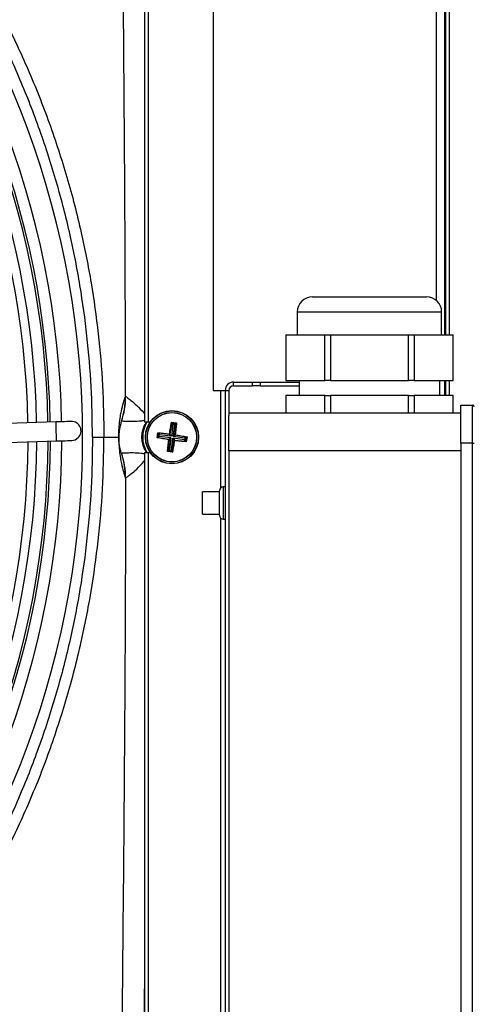
# Model space of a CAD drawing. Units: millimetres. Extents: x 375 to 9130, y 390 to 6592.
# Drawn here: x 7583 to 7642, y 2641 to 2770 of the extents above; entities that cross this region are included whole.
import ezdxf

# ---------------------------------------------------------------- set-up
doc = ezdxf.new("R2010")
doc.units = ezdxf.units.MM
doc.layers.add('Flowair', color=1, linetype='Continuous')

# ---------------------------------------------------------------- blocks, each defined once
blk = doc.blocks.new('LEO EL L podstrop. 03.2018')
at = {"layer": 'Flowair'}
for p, q in [((7598.95, 2840.39), (7598.95, 2717.39)), ((7599.48, 2717.39), (7599.48, 2840.39)), ((7607.95, 2840.39), (7607.95, 2721.56)), ((7637.3, 2840.39), (7637.3, 2733.42)), ((7638.4, 2840.39), (7638.4, 2728.87)), ((7638.55, 2840.89), (7638.55, 2728.87)), ((7639.05, 2728.87), (7639.05, 2840.89)), ((7621.04, 2733.87), (7636.04, 2733.87)), ((7619.04, 2731.87), (7619.04, 2728.87)), ((7638.04, 2731.87), (7619.04, 2731.87)), ((7638.04, 2728.87), (7638.04, 2731.87)), ((7617.53, 2728.87), (7617.53, 2722.87)), ((7617.53, 2728.87), (7622.66, 2728.87)), ((7622.66, 2722.87), (7622.66, 2728.87)), ((7622.66, 2728.87), (7623.41, 2728.87)), ((7623.41, 2728.87), (7623.41, 2722.87)), ((7623.41, 2728.87), (7633.67, 2728.87)), ((7633.67, 2722.87), (7633.67, 2728.87)), ((7633.67, 2728.87), (7634.42, 2728.87)), ((7634.42, 2728.87), (7634.42, 2722.87)), ((7634.42, 2728.87), (7639.54, 2728.87)), ((7639.54, 2722.87), (7639.54, 2728.87)), ((7610.65, 2722.16), (7610.65, 2722.66)), ((7610.65, 2722.66), (7613.14, 2722.66)), ((7610.65, 2722.16), (7613.14, 2722.16)), ((7613.14, 2722.16), (7613.14, 2722.66)), ((7613.14, 2722.66), (7614.14, 2722.66)), ((7614.14, 2722.16), (7613.14, 2722.16)), ((7614.14, 2722.66), (7614.14, 2722.16)), ((7614.14, 2722.66), (7619.29, 2722.66)), ((7614.14, 2722.16), (7619.29, 2722.16)), ((7617.53, 2722.87), (7622.66, 2722.87)), ((7619.29, 2722.87), (7619.29, 2720.87)), ((7623.41, 2722.87), (7622.66, 2722.87)), ((7623.41, 2722.87), (7633.67, 2722.87)), ((7634.42, 2722.87), (7633.67, 2722.87)), ((7634.42, 2722.87), (7639.54, 2722.87)), ((7637.79, 2720.87), (7637.79, 2722.87)), ((7638.4, 2722.87), (7638.4, 2720.87)), ((7638.55, 2722.87), (7638.55, 2720.87)), ((7639.05, 2720.87), (7639.05, 2722.87)), ((7596.43, 2720.74), (7596.45, 2720.76)), ((7607.95, 2721.56), (7608.95, 2721.56)), ((7608.95, 2721.56), (7609.55, 2721.56)), ((7608.95, 2721.56), (7608.95, 2708.71)), ((7609.55, 2721.56), (7609.55, 2591.89)), ((7609.55, 2721.56), (7610.05, 2721.56)), ((7610.05, 2721.56), (7610.05, 2718.27)), ((7617.53, 2720.87), (7617.53, 2718.62)), ((7622.66, 2720.87), (7617.53, 2720.87)), ((7622.66, 2718.62), (7622.66, 2720.87)), ((7622.66, 2720.87), (7623.41, 2720.87)), ((7623.41, 2720.87), (7623.41, 2718.62)), ((7633.67, 2720.87), (7623.41, 2720.87)), ((7633.67, 2718.62), (7633.67, 2720.87)), ((7633.67, 2720.87), (7634.42, 2720.87)), ((7634.42, 2720.87), (7634.42, 2718.62)), ((7639.54, 2720.87), (7634.42, 2720.87)), ((7639.54, 2718.62), (7639.54, 2720.87)), ((7640.55, 2714.62), (7640.55, 2719.62)), ((7640.55, 2719.62), (7642.09, 2719.62)), ((7610.05, 2718.62), (7640.55, 2718.62)), ((7610.05, 2713.62), (7610.05, 2718.27)), ((7587.29, 2717.41), (7540.55, 2715.97)), ((7595.91, 2717.5), (7595.9, 2717.49)), ((7599.48, 2717.39), (7598.95, 2717.39)), ((7599.68, 2717.39), (7599.48, 2717.39)), ((7602.53, 2717.26), (7602.29, 2715.8)), ((7602.67, 2717.07), (7602.47, 2715.56)), ((7602.49, 2717.36), (7602.54, 2717.3)), ((7602.49, 2717.36), (7603.14, 2717.27)), ((7602.67, 2717.07), (7602.53, 2717.26)), ((7602.54, 2717.3), (7602.54, 2717.3)), ((7602.54, 2717.3), (7602.6, 2717.29)), ((7602.54, 2717.3), (7602.54, 2717.3)), ((7603.08, 2717.23), (7602.54, 2717.3)), ((7602.6, 2717.29), (7602.73, 2717.12)), ((7602.73, 2717.12), (7602.67, 2717.07)), ((7602.89, 2717.04), (7602.68, 2715.53)), ((7602.85, 2717.1), (7602.73, 2717.12)), ((7602.85, 2717.1), (7603.02, 2717.23)), ((7602.89, 2717.04), (7602.85, 2717.1)), ((7603.07, 2717.18), (7602.89, 2717.04)), ((7602.92, 2715.71), (7603.07, 2717.18)), ((7603.02, 2717.23), (7603.08, 2717.23)), ((7603.08, 2717.23), (7603.09, 2717.23)), ((7603.09, 2717.23), (7603.08, 2717.23)), ((7592.1, 2715.39), (7593.6, 2715.39)), ((7593.6, 2715.39), (7595.55, 2715.39)), ((7595.55, 2715.39), (7595.55, 2715.39)), ((7600.58, 2715.33), (7600.67, 2715.99)), ((7600.71, 2715.92), (7600.64, 2715.38)), ((7600.64, 2715.38), (7600.66, 2715.44)), ((7600.64, 2715.37), (7600.64, 2715.38)), ((7600.64, 2715.38), (7600.64, 2715.37)), ((7600.66, 2715.44), (7600.83, 2715.56)), ((7600.87, 2715.51), (7600.69, 2715.37)), ((7600.69, 2715.37), (7602.15, 2715.12)), ((7600.71, 2715.86), (7600.71, 2715.92)), ((7600.71, 2715.92), (7600.71, 2715.92)), ((7600.71, 2715.92), (7600.71, 2715.92)), ((7600.84, 2715.69), (7600.71, 2715.86)), ((7602.23, 2715.75), (7600.76, 2715.91)), ((7600.76, 2715.91), (7600.9, 2715.73)), ((7600.84, 2715.69), (7600.83, 2715.56)), ((7600.83, 2715.56), (7600.87, 2715.51)), ((7600.9, 2715.73), (7600.84, 2715.69)), ((7602.38, 2715.3), (7600.87, 2715.51)), ((7602.41, 2715.52), (7600.9, 2715.73)), ((7602.15, 2715.12), (7602.38, 2715.3)), ((7602.42, 2715.25), (7602.19, 2715.07)), ((7602.42, 2715.25), (7602.21, 2713.73)), ((7602.41, 2715.52), (7602.23, 2715.75)), ((7602.29, 2715.8), (7602.47, 2715.56)), ((7602.38, 2715.3), (7602.42, 2715.25)), ((7602.47, 2715.56), (7602.41, 2715.52)), ((7602.64, 2715.22), (7602.43, 2713.7)), ((7602.64, 2715.22), (7602.7, 2715.26)), ((7602.82, 2714.98), (7602.64, 2715.22)), ((7602.68, 2715.53), (7602.92, 2715.71)), ((7602.73, 2715.48), (7602.68, 2715.53)), ((7602.7, 2715.26), (7602.87, 2715.02)), ((7604.21, 2715.05), (7602.7, 2715.26)), ((7602.96, 2715.65), (7602.73, 2715.48)), ((7604.24, 2715.27), (7602.73, 2715.48)), ((7604.42, 2715.41), (7602.96, 2715.65)), ((7604.24, 2715.27), (7604.42, 2715.41)), ((7604.28, 2715.21), (7604.24, 2715.27)), ((7604.26, 2715.09), (7604.28, 2715.21)), ((7604.45, 2715.34), (7604.28, 2715.21)), ((7604.39, 2714.86), (7604.47, 2715.4)), ((7604.53, 2715.45), (7604.44, 2714.8)), ((7604.47, 2715.4), (7604.45, 2715.34)), ((7604.53, 2715.45), (7604.47, 2715.4)), ((7604.47, 2715.4), (7604.47, 2715.4)), ((7604.47, 2715.4), (7604.47, 2715.4)), ((7540.63, 2713.47), (7587.37, 2714.91)), ((7602.19, 2715.07), (7602.03, 2713.6)), ((7602.57, 2713.52), (7602.82, 2714.98)), ((7602.87, 2715.02), (7604.35, 2714.87)), ((7604.21, 2715.05), (7604.26, 2715.09)), ((7604.35, 2714.87), (7604.21, 2715.05)), ((7604.26, 2715.09), (7604.39, 2714.92)), ((7604.39, 2714.92), (7604.39, 2714.86)), ((7604.39, 2714.86), (7604.39, 2714.86)), ((7604.39, 2714.86), (7604.44, 2714.8)), ((7604.39, 2714.86), (7604.39, 2714.86)), ((7640.55, 2714.62), (7640.55, 2600.62)), ((7642.09, 2714.62), (7640.55, 2714.62)), ((7642.09, 2600.62), (7642.09, 2714.62)), ((7642.09, 2714.62), (7642.33, 2714.62)), ((7595.91, 2713.28), (7595.9, 2713.29)), ((7598.95, 2713.39), (7598.95, 2590.39)), ((7598.95, 2713.39), (7599.48, 2713.39)), ((7599.48, 2590.39), (7599.48, 2713.39)), ((7599.48, 2713.39), (7599.68, 2713.39)), ((7602.02, 2713.55), (7601.96, 2713.5)), ((7602.61, 2713.41), (7601.96, 2713.5)), ((7602.03, 2713.55), (7602.02, 2713.55)), ((7602.02, 2713.55), (7602.03, 2713.55)), ((7602.03, 2713.6), (7602.21, 2713.73)), ((7602.09, 2713.55), (7602.03, 2713.55)), ((7602.03, 2713.55), (7602.56, 2713.47)), ((7602.26, 2713.68), (7602.09, 2713.55)), ((7602.21, 2713.73), (7602.26, 2713.68)), ((7602.26, 2713.68), (7602.38, 2713.66)), ((7602.38, 2713.66), (7602.43, 2713.7)), ((7602.51, 2713.49), (7602.38, 2713.66)), ((7602.43, 2713.7), (7602.57, 2713.52)), ((7602.56, 2713.48), (7602.51, 2713.49)), ((7602.57, 2713.47), (7602.56, 2713.48)), ((7602.56, 2713.47), (7602.57, 2713.47)), ((7610.05, 2713.62), (7610.05, 2601.62)), ((7640.55, 2713.62), (7610.05, 2713.62)), ((7596.43, 2710.04), (7596.45, 2710.02)), ((7609.55, 2708.85), (7609.3, 2708.85)), ((7609.3, 2708.85), (7609.3, 2704.6)), ((7608.8, 2708.2), (7606.55, 2708.2)), ((7606.55, 2705.81), (7606.55, 2708.2)), ((7608.8, 2705.1), (7608.8, 2708.35)), ((7606.55, 2705.25), (7606.55, 2705.81)), ((7606.55, 2705.25), (7608.8, 2705.25)), ((7608.95, 2704.74), (7608.95, 2622.63)), ((7609.3, 2704.6), (7609.55, 2704.6))]:
    blk.add_line(p, q, dxfattribs=at)
at = {"layer": 'Flowair', "flags": 128}
for points in [[(7589.29, 2717.47), (7589.26, 2717.47), (7589.14, 2717.47), (7588.96, 2717.46), (7588.71, 2717.45), (7588.41, 2717.44), (7588.06, 2717.43), (7587.68, 2717.42), (7587.29, 2717.41)], [(7587.36, 2715.25), (7587.35, 2715.65), (7587.33, 2716.12), (7587.32, 2716.6), (7587.31, 2717.02), (7587.3, 2717.3), (7587.29, 2717.41), (7587.29, 2717.41)], [(7587.37, 2714.91), (7587.37, 2714.99), (7587.36, 2715.25)], [(7589.37, 2714.97), (7589.81, 2715.07), (7590.22, 2715.34)], [(7587.37, 2714.91), (7587.76, 2714.92), (7588.14, 2714.93), (7588.48, 2714.94), (7588.79, 2714.95), (7589.03, 2714.96), (7589.22, 2714.97), (7589.33, 2714.97), (7589.37, 2714.97)]]:
    blk.add_lwpolyline(points, dxfattribs=at)
at = {"layer": 'Flowair'}
for radius in [3.5, 3.47, 3.26, 3.24]:
    blk.add_circle((7602.55, 2715.39), radius, dxfattribs=at)
for centre, radius, start, end in [((7473.55, 2715.39), 113, 1.0127, 42.464), ((7473.55, 2715.39), 114.5, 1.0226, 42.4972), ((7473.55, 2715.39), 117.24, 318.8308, 41.1692), ((7473.55, 2715.39), 111.2, 1.0005, 42.4228), ((7473.55, 2715.39), 112.7, 1.0107, 42.4571), ((7473.55, 2715.39), 110.06, 0.9927, 42.3963), ((7621.04, 2731.87), 2, 90, 180), ((7636.04, 2731.87), 2, 0, 90), ((7610.65, 2721.56), 1.1, 90, 180), ((7610.65, 2721.56), 0.6, 90, 180), ((7586.55, 2720.69), 9.89, 341.132, 0.2917), ((7586.44, 2720.75), 10.01, 341.0487, 0.0542), ((7642.09, 2719.37), 0.25, 9.3694, 90), ((7589.33, 2716.22), 1.25, 315, 91.7642), ((7602.05, 2715.39), 3.5, 145.1501, 214.8499), ((7602.55, 2715.39), 3.85, 148.7026, 211.2974), ((7473.55, 2715.39), 110.06, 317.6037, 359.6908), ((7473.55, 2715.39), 111.2, 317.5772, 359.712), ((7473.55, 2715.39), 112.7, 317.5429, 359.7393), ((7473.55, 2715.39), 113, 317.536, 359.7447), ((7473.55, 2715.39), 114.5, 317.5028, 359.7712), ((7586.55, 2710.09), 9.89, 359.7083, 18.868), ((7586.44, 2710.03), 10.01, 359.9458, 18.9513), ((7609.3, 2708.35), 0.5, 90, 180), ((7609.3, 2705.1), 0.5, 180, 270)]:
    blk.add_arc(centre, radius, start, end, dxfattribs=at)
for points, knots in [([(7596.45, 2720.76), (7596.43, 2728.72), (7596.38, 2744.65), (7596.22, 2767.23), (7596, 2788.48), (7595.91, 2804.91), (7595.98, 2814.68), (7595.98, 2817.8), (7595.98, 2817.8)], [0, 0, 0, 0, 0.246176, 0.492353, 0.697892, 0.903414, 1, 1, 1, 1, 1]), ([(7573.16, 2782.9), (7574.48, 2780.86), (7577.11, 2776.78), (7580.58, 2770.38), (7583.72, 2763.72), (7586.46, 2756.79), (7588.8, 2749.63), (7590.62, 2742.58), (7591.97, 2735.71), (7592.9, 2729), (7593.49, 2722.22), (7593.56, 2717.66), (7593.6, 2715.39)], [0, 0, 0, 0, 0.101636, 0.203367, 0.305003, 0.410201, 0.515503, 0.620704, 0.714942, 0.809181, 0.90459, 1, 1, 1, 1]), ([(7592.1, 2715.39), (7592.06, 2717.61), (7591.99, 2722.05), (7591.42, 2728.72), (7590.51, 2735.38), (7589.18, 2742.14), (7587.43, 2748.97), (7585.22, 2755.82), (7582.59, 2762.6), (7579.5, 2769.28), (7575.98, 2775.84), (7573.31, 2780.02), (7571.97, 2782.1)], [0, 0, 0, 0, 0.094238, 0.188476, 0.283879, 0.379281, 0.480953, 0.582717, 0.684388, 0.789556, 0.894827, 1, 1, 1, 1]), ([(7595.55, 2715.39), (7595.55, 2715.4), (7595.55, 2715.48), (7595.55, 2715.65), (7595.56, 2715.95), (7595.57, 2716.34), (7595.6, 2716.74), (7595.66, 2717.42), (7595.76, 2718.17), (7595.94, 2719.04), (7596.16, 2719.95), (7596.34, 2720.48), (7596.43, 2720.74)], [0, 0, 0, 0, 0.001558, 0.008878, 0.01961, 0.040336, 0.078745, 0.11735, 0.269146, 0.421276, 0.710609, 1, 1, 1, 1]), ([(7596.45, 2720.76), (7596.46, 2720.75), (7596.48, 2720.74), (7596.67, 2720.6), (7597.15, 2720.24), (7597.95, 2719.55), (7598.59, 2718.91), (7598.91, 2718.49), (7598.95, 2718.44)], [0, 0, 0, 0, 0.0716597, 0.2088065, 0.4291192, 0.6738971, 0.9595885, 1, 1, 1, 1]), ([(7642.09, 2714.62), (7642.09, 2714.99), (7642.09, 2715.92), (7642.09, 2717.32), (7642.09, 2718.6), (7642.09, 2719.27), (7642.09, 2719.57), (7642.09, 2719.6), (7642.09, 2719.62)], [0, 0, 0, 0, 0.141122, 0.355651, 0.570184, 0.784713, 0.881328, 1, 1, 1, 1]), ([(7595.88, 2717.42), (7595.83, 2717.25), (7595.75, 2716.99), (7595.65, 2716.53), (7595.6, 2716.19), (7595.58, 2715.94), (7595.56, 2715.77), (7595.56, 2715.64), (7595.55, 2715.54), (7595.55, 2715.47), (7595.55, 2715.42), (7595.55, 2715.4), (7595.55, 2715.39), (7595.55, 2715.39)], [0, 0, 0, 0, 0.469806, 0.735568, 0.868457, 0.934909, 0.968145, 0.984775, 0.993108, 0.997306, 0.998749, 0.999978, 1, 1, 1, 1]), ([(7598.95, 2717.6), (7598.81, 2717.57), (7598.3, 2717.48), (7597.46, 2717.45), (7596.61, 2717.47), (7596.05, 2717.49), (7595.95, 2717.5), (7595.91, 2717.5)], [0, 0, 0, 0, 0.092989, 0.339448, 0.564387, 0.78306, 1, 1, 1, 1]), ([(7602.22, 2715.82), (7602.27, 2716.08), (7602.35, 2716.61), (7602.44, 2717.11), (7602.49, 2717.36)], [0, 0, 0, 0, 0.499546, 1, 1, 1, 1]), ([(7602.53, 2717.26), (7602.54, 2717.26), (7602.54, 2717.27), (7602.55, 2717.28), (7602.56, 2717.29), (7602.58, 2717.29), (7602.59, 2717.29), (7602.6, 2717.29)], [0, 0, 0, 0, 0.149051, 0.296909, 0.522879, 0.832919, 1, 1, 1, 1]), ([(7603.14, 2717.27), (7603.12, 2717.02), (7603.07, 2716.5), (7603.01, 2715.97), (7602.98, 2715.71)], [0, 0, 0, 0, 0.4998917, 1, 1, 1, 1]), ([(7603.02, 2717.23), (7603.03, 2717.23), (7603.05, 2717.22), (7603.06, 2717.21), (7603.07, 2717.2), (7603.07, 2717.19), (7603.07, 2717.18), (7603.07, 2717.18)], [0, 0, 0, 0, 0.421176, 0.646037, 0.814502, 0.931626, 1, 1, 1, 1]), ([(7603.14, 2717.27), (7603.13, 2717.27), (7603.11, 2717.25), (7603.1, 2717.24), (7603.09, 2717.23)], [0, 0, 0, 0, 0.49892, 1, 1, 1, 1]), ([(7592.1, 2715.39), (7592.06, 2713.17), (7591.99, 2708.73), (7591.42, 2702.06), (7590.51, 2695.4), (7589.18, 2688.63), (7587.43, 2681.81), (7585.22, 2674.96), (7582.59, 2668.18), (7579.5, 2661.5), (7575.98, 2654.94), (7573.31, 2650.76), (7571.97, 2648.67)], [0, 0, 0, 0, 0.094238, 0.188477, 0.283879, 0.379281, 0.480954, 0.582717, 0.684388, 0.789556, 0.894827, 1, 1, 1, 1]), ([(7573.16, 2647.88), (7574.48, 2649.92), (7577.11, 2653.99), (7580.58, 2660.4), (7583.72, 2667.06), (7586.46, 2673.99), (7588.8, 2681.15), (7590.62, 2688.19), (7591.97, 2695.07), (7592.9, 2701.78), (7593.49, 2708.56), (7593.56, 2713.11), (7593.6, 2715.39)], [0, 0, 0, 0, 0.101636, 0.203367, 0.305003, 0.410201, 0.515503, 0.620704, 0.714942, 0.809181, 0.90459, 1, 1, 1, 1]), ([(7595.55, 2715.39), (7595.55, 2715.37), (7595.55, 2715.3), (7595.55, 2715.12), (7595.56, 2714.83), (7595.57, 2714.44), (7595.6, 2714.04), (7595.66, 2713.35), (7595.76, 2712.61), (7595.94, 2711.74), (7596.16, 2710.83), (7596.34, 2710.3), (7596.43, 2710.04)], [0, 0, 0, 0, 0.0015594, 0.008879, 0.019611, 0.0403368, 0.0787465, 0.1173514, 0.2691473, 0.4212765, 0.710609, 1, 1, 1, 1]), ([(7595.88, 2713.35), (7595.83, 2713.52), (7595.75, 2713.78), (7595.65, 2714.24), (7595.6, 2714.59), (7595.58, 2714.83), (7595.56, 2715.01), (7595.56, 2715.14), (7595.55, 2715.24), (7595.55, 2715.31), (7595.55, 2715.36), (7595.55, 2715.38), (7595.55, 2715.39), (7595.55, 2715.39)], [0, 0, 0, 0, 0.473938, 0.737629, 0.869481, 0.935416, 0.968392, 0.984893, 0.993161, 0.997326, 0.998757, 0.999977, 1, 1, 1, 1]), ([(7600.64, 2715.37), (7600.63, 2715.37), (7600.61, 2715.35), (7600.59, 2715.34), (7600.58, 2715.33)], [0, 0, 0, 0, 0.497679, 1, 1, 1, 1]), ([(7602.13, 2715.07), (7601.87, 2715.11), (7601.34, 2715.19), (7600.83, 2715.28), (7600.58, 2715.33)], [0, 0, 0, 0, 0.499857, 1, 1, 1, 1]), ([(7600.69, 2715.37), (7600.68, 2715.37), (7600.67, 2715.37), (7600.66, 2715.38), (7600.65, 2715.4), (7600.65, 2715.42), (7600.66, 2715.43), (7600.66, 2715.44)], [0, 0, 0, 0, 0.1266538, 0.2520962, 0.4643441, 0.7990842, 1, 1, 1, 1]), ([(7600.67, 2715.99), (7600.68, 2715.97), (7600.69, 2715.95), (7600.71, 2715.93), (7600.71, 2715.92)], [0, 0, 0, 0, 0.497376, 1, 1, 1, 1]), ([(7600.67, 2715.99), (7600.93, 2715.96), (7601.44, 2715.92), (7601.96, 2715.85), (7602.22, 2715.82)], [0, 0, 0, 0, 0.499952, 1, 1, 1, 1]), ([(7600.71, 2715.86), (7600.71, 2715.87), (7600.71, 2715.88), (7600.73, 2715.9), (7600.74, 2715.91), (7600.75, 2715.91), (7600.76, 2715.91), (7600.76, 2715.91)], [0, 0, 0, 0, 0.34915, 0.60476, 0.788749, 0.932912, 1, 1, 1, 1]), ([(7602.22, 2715.82), (7602.23, 2715.81), (7602.25, 2715.79), (7602.26, 2715.77), (7602.27, 2715.77)], [0, 0, 0, 0, 0.663701, 1, 1, 1, 1]), ([(7602.23, 2715.75), (7602.24, 2715.75), (7602.25, 2715.75), (7602.26, 2715.76), (7602.26, 2715.76), (7602.27, 2715.77)], [0, 0, 0, 0, 0.315023, 0.629432, 1, 1, 1, 1]), ([(7602.27, 2715.77), (7602.27, 2715.77), (7602.28, 2715.77), (7602.29, 2715.78), (7602.29, 2715.79), (7602.29, 2715.8)], [0, 0, 0, 0, 0.374531, 0.752018, 1, 1, 1, 1]), ([(7602.92, 2715.71), (7602.92, 2715.7), (7602.92, 2715.7), (7602.92, 2715.68), (7602.93, 2715.68), (7602.93, 2715.67), (7602.93, 2715.67)], [0, 0, 0, 0, 0.278576, 0.556341, 0.940263, 1, 1, 1, 1]), ([(7602.98, 2715.71), (7602.97, 2715.7), (7602.95, 2715.69), (7602.93, 2715.68), (7602.93, 2715.67)], [0, 0, 0, 0, 0.696159, 1, 1, 1, 1]), ([(7602.93, 2715.67), (7602.93, 2715.67), (7602.94, 2715.66), (7602.95, 2715.66), (7602.95, 2715.65), (7602.96, 2715.65), (7602.96, 2715.65)], [0, 0, 0, 0, 0.376118, 0.671637, 0.925754, 1, 1, 1, 1]), ([(7602.98, 2715.71), (7603.24, 2715.67), (7603.77, 2715.59), (7604.27, 2715.49), (7604.53, 2715.45)], [0, 0, 0, 0, 0.500104, 1, 1, 1, 1]), ([(7604.42, 2715.41), (7604.42, 2715.4), (7604.43, 2715.4), (7604.44, 2715.39), (7604.45, 2715.38), (7604.45, 2715.36), (7604.45, 2715.35), (7604.45, 2715.34)], [0, 0, 0, 0, 0.12671, 0.252147, 0.464355, 0.798881, 1, 1, 1, 1]), ([(7601.96, 2713.5), (7601.99, 2713.76), (7602.03, 2714.28), (7602.1, 2714.8), (7602.13, 2715.07)], [0, 0, 0, 0, 0.500139, 1, 1, 1, 1]), ([(7602.18, 2715.1), (7602.17, 2715.1), (7602.16, 2715.09), (7602.14, 2715.07), (7602.13, 2715.07)], [0, 0, 0, 0, 0.303813, 1, 1, 1, 1]), ([(7602.18, 2715.1), (7602.17, 2715.11), (7602.17, 2715.11), (7602.16, 2715.12), (7602.15, 2715.12), (7602.15, 2715.12), (7602.15, 2715.12)], [0, 0, 0, 0, 0.376066, 0.671555, 0.925632, 1, 1, 1, 1]), ([(7602.19, 2715.07), (7602.19, 2715.07), (7602.19, 2715.08), (7602.19, 2715.09), (7602.18, 2715.1), (7602.18, 2715.1), (7602.18, 2715.1)], [0, 0, 0, 0, 0.2787465, 0.5560652, 0.9403153, 1, 1, 1, 1]), ([(7602.88, 2714.96), (7602.83, 2714.7), (7602.75, 2714.18), (7602.66, 2713.67), (7602.61, 2713.41)], [0, 0, 0, 0, 0.49986, 1, 1, 1, 1]), ([(7602.84, 2715.01), (7602.83, 2715.01), (7602.83, 2715.01), (7602.82, 2715), (7602.82, 2714.99), (7602.82, 2714.98), (7602.82, 2714.98)], [0, 0, 0, 0, 0.3760348, 0.6715039, 0.9259189, 1, 1, 1, 1]), ([(7602.87, 2715.02), (7602.87, 2715.02), (7602.86, 2715.03), (7602.85, 2715.02), (7602.84, 2715.02), (7602.84, 2715.01), (7602.84, 2715.01)], [0, 0, 0, 0, 0.278659, 0.556503, 0.940245, 1, 1, 1, 1]), ([(7602.84, 2715.01), (7602.84, 2715.01), (7602.85, 2714.99), (7602.87, 2714.97), (7602.88, 2714.96)], [0, 0, 0, 0, 0.304083, 1, 1, 1, 1]), ([(7604.44, 2714.8), (7604.18, 2714.82), (7603.67, 2714.87), (7603.14, 2714.93), (7602.88, 2714.96)], [0, 0, 0, 0, 0.499894, 1, 1, 1, 1]), ([(7604.39, 2714.92), (7604.39, 2714.91), (7604.39, 2714.9), (7604.38, 2714.88), (7604.37, 2714.87), (7604.35, 2714.87), (7604.35, 2714.87), (7604.35, 2714.87)], [0, 0, 0, 0, 0.42103, 0.646123, 0.814474, 0.931755, 1, 1, 1, 1]), ([(7598.95, 2713.18), (7598.81, 2713.2), (7598.3, 2713.3), (7597.46, 2713.33), (7596.61, 2713.31), (7596.05, 2713.28), (7595.95, 2713.28), (7595.91, 2713.28)], [0, 0, 0, 0, 0.092989, 0.339448, 0.564387, 0.78306, 1, 1, 1, 1]), ([(7602.09, 2713.55), (7602.08, 2713.55), (7602.06, 2713.55), (7602.04, 2713.56), (7602.03, 2713.58), (7602.03, 2713.59), (7602.03, 2713.59), (7602.03, 2713.6)], [0, 0, 0, 0, 0.421202, 0.646199, 0.814518, 0.931889, 1, 1, 1, 1]), ([(7602.57, 2713.52), (7602.57, 2713.52), (7602.57, 2713.51), (7602.56, 2713.5), (7602.54, 2713.49), (7602.52, 2713.49), (7602.51, 2713.49), (7602.51, 2713.49)], [0, 0, 0, 0, 0.126818, 0.252207, 0.464386, 0.799038, 1, 1, 1, 1]), ([(7602.57, 2713.47), (7602.58, 2713.46), (7602.59, 2713.44), (7602.6, 2713.42), (7602.61, 2713.41)], [0, 0, 0, 0, 0.497593, 1, 1, 1, 1]), ([(7596.45, 2710.02), (7596.46, 2710.02), (7596.48, 2710.04), (7596.67, 2710.18), (7597.15, 2710.54), (7597.95, 2711.22), (7598.59, 2711.87), (7598.91, 2712.28), (7598.95, 2712.33)], [0, 0, 0, 0, 0.07166, 0.208808, 0.429119, 0.673901, 0.959588, 1, 1, 1, 1]), ([(7596.45, 2710.02), (7596.43, 2702.05), (7596.38, 2686.13), (7596.22, 2663.55), (7596, 2642.29), (7595.91, 2625.87), (7595.98, 2616.1), (7595.98, 2612.97), (7595.98, 2612.97)], [0, 0, 0, 0, 0.246176, 0.492353, 0.697891, 0.903413, 1, 1, 1, 1, 1]), ([(7598.88, 2612.33), (7598.89, 2613.17), (7598.93, 2614.84), (7598.83, 2618.18), (7598.85, 2627.33), (7598.87, 2635.8), (7598.95, 2642.6), (7598.95, 2642.77)], [0, 0, 0, 0, 0.082341, 0.164749, 0.329512, 0.984171, 1, 1, 1, 1])]:
    blk.add_open_spline(points, degree=3, knots=knots, dxfattribs=at)

msp = doc.modelspace()

# ---------------------------------------------------------------- block references
at = {"layer": 'Flowair'}
msp.add_blockref('LEO EL L podstrop. 03.2018', (0, 0), dxfattribs=at)

doc.saveas('drawing.dxf')
